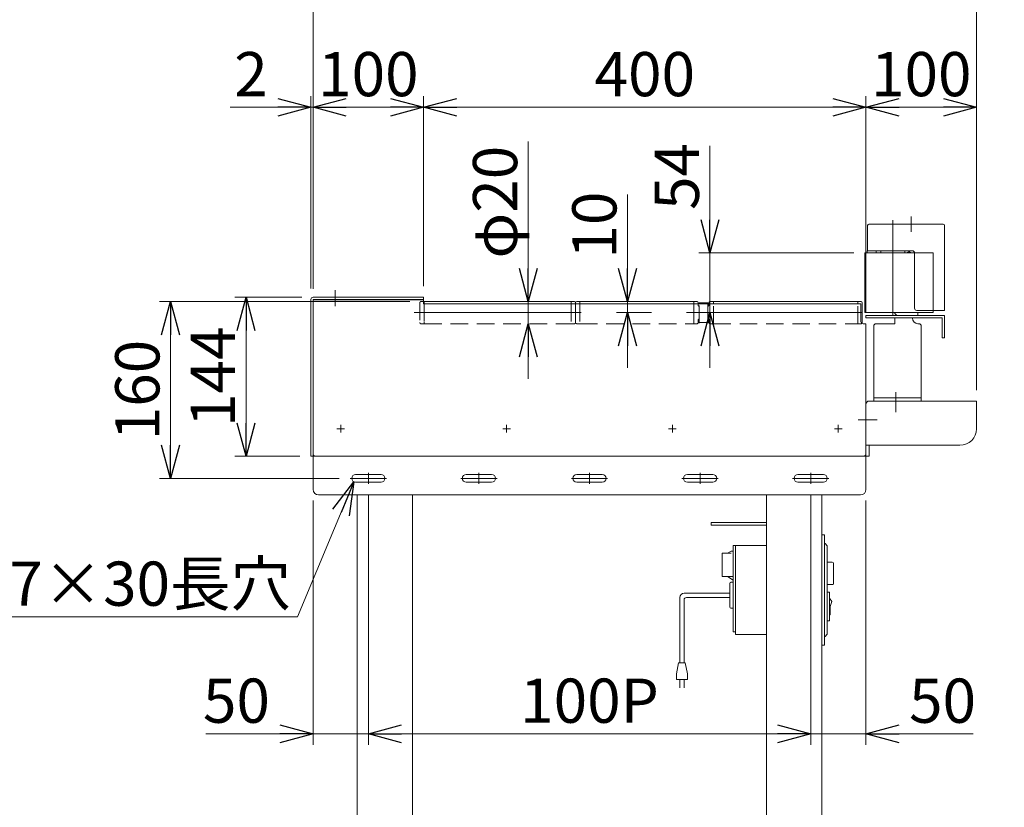
# Model space of a CAD drawing. Units: millimetres. Extents: x -2009 to 1970, y -1352 to 1351.
# Drawn here: x -462 to 429, y -616 to 97 of the extents above; entities that cross this region are included whole.
import ezdxf

# ---------------------------------------------------------------- set-up
doc = ezdxf.new("R2010")
doc.units = ezdxf.units.MM
doc.header["$LTSCALE"] = 2.5
for name, pattern in [('CENTERX2', [101.6, 63.5, -12.7, 12.7, -12.7]), ('DASHED2', [9.525, 6.35, -3.175]), ('PHANTOM', [63.5, 31.75, -6.35, 6.35, -6.35, 6.35, -6.35])]:
    doc.linetypes.add(name, pattern=pattern)
for name, color, linetype in [('10', 7, 'Continuous'), ('11', 7, 'Continuous'), ('13', 7, 'Continuous'), ('22', 7, 'Continuous'), ('37', 7, 'Continuous'), ('42', 7, 'Continuous'), ('43', 7, 'Continuous'), ('45', 7, 'Continuous'), ('47', 7, 'Continuous'), ('50', 7, 'Continuous'), ('54', 7, 'Continuous'), ('58', 7, 'Continuous'), ('59', 7, 'Continuous'), ('60', 7, 'Continuous'), ('62', 7, 'Continuous'), ('63', 7, 'Continuous'), ('68', 7, 'Continuous'), ('74', 7, 'Continuous'), ('78', 7, 'Continuous'), ('79', 7, 'Continuous'), ('Layer0079', 7, 'Continuous'), ('Layer0081', 7, 'Continuous')]:
    doc.layers.add(name, color=color, linetype=linetype)
doc.styles.add('dcStyle0', font='ＭＳ Ｐゴシック', dxfattribs={"width": 0.9})
doc.dimstyles.new('dc_Diam06', dxfattribs={"dimtxt": 40, "dimasz": 30.000019, "dimexe": 10, "dimexo": 10, "dimgap": 10, "dimtad": 2, "dimtih": 1, "dimtoh": 1, "dimdec": 8, "dimdsep": 46, "dimtxsty": 'dcStyle0', "dimblk1": 'OPEN30', "dimblk2": 'OPEN30', "dimsah": 1, "dimcen": 0.09, "dimclrd": 2, "dimclre": 2, "dimclrt": 4, "dimadec": 0, "dimazin": 2, "dimtfac": 1, "dimtdec": 4, "dimtofl": 0, "dimtmove": 0, "dimatfit": 3, "dimfxl": 1, "dimarcsym": 0})
doc.dimstyles.new('dc_Rotated', dxfattribs={"dimtxt": 40, "dimasz": 30.000019, "dimexe": 10, "dimexo": 10, "dimgap": 10, "dimtad": 3, "dimdec": 1, "dimdsep": 46, "dimtxsty": 'dcStyle0', "dimblk1": 'OPEN30', "dimblk2": 'OPEN30', "dimsah": 1, "dimcen": 0.09, "dimclrd": 2, "dimclre": 2, "dimclrt": 4, "dimadec": 0, "dimazin": 2, "dimtfac": 1, "dimtdec": 4, "dimtmove": 0, "dimatfit": 3, "dimfxl": 1, "dimarcsym": 0})

# ---------------------------------------------------------------- blocks, each defined once
blk = doc.blocks.new('_OPEN30')
at = {"color": 0, "linetype": 'ByBlock', "lineweight": -2}
for p, q in [((-1, 0.267949), (0, 0)), ((0, 0), (-1, -0.267949)), ((0, 0), (-1, 0))]:
    blk.add_line(p, q, dxfattribs=at)
blk = doc.blocks.new('DC_IMAGEDIMGROUP_1')
at = {"color": 2, "linetype": 'Continuous', "lineweight": 13}
for p, q in [((-1.85, -13.25), (-1.85, -158.23)), ((-1.85, -178.23), (-1.85, -158.23)), ((-1.85, -228.23), (-1.85, -178.23))]:
    blk.add_line(p, q, dxfattribs=at)
at = {"color": 2, "xscale": 30.00002807615286, "yscale": 29.99989368223643}
for p, rotation in [((-1.85, -158.23), 270), ((-1.85, -178.23), 90)]:
    blk.add_blockref('_OPEN30', p, dxfattribs=dict(at, rotation=rotation))
at = {"color": 2, "insert": (-11.85, -119.25), "char_height": 40, "width": 170, "attachment_point": 7, "rotation": 90, "style": 'dcStyle0'}
blk.add_mtext('\\T1.00;φ20', dxfattribs=at)
blk = doc.blocks.new('*D22')
at = {"color": 2, "linetype": 'Continuous', "lineweight": 13}
for p, q in [((-210.41, -443.5), (-159.58, -321.32)), ((-506.62, -443.5), (-210.41, -443.5))]:
    blk.add_line(p, q, dxfattribs=at)
at = {"color": 2, "xscale": 30.00002807615286, "yscale": 29.99989368223643, "rotation": 67.41374175433603}
blk.add_blockref('_OPEN30', (-159.58, -321.32), dxfattribs=at)
at = {"color": 4, "insert": (-216.62, -433.5), "char_height": 40, "width": 400, "attachment_point": 9, "style": 'dcStyle0'}
blk.add_mtext('\\T1.00;2×5-7×30長穴', dxfattribs=at)
blk = doc.blocks.new('*D23')
at = {"color": 2, "linetype": 'Continuous', "lineweight": 13}
for p, q in [((-198.45, -146.23), (-198.45, 27.64)), ((-196.45, -146.73), (-196.45, 27.64)), ((-271.43, 17.64), (-198.45, 17.64)), ((-198.45, 17.64), (-196.45, 17.64))]:
    blk.add_line(p, q, dxfattribs=at)
at = {"color": 2, "xscale": 30.00002807615286, "yscale": 29.99989368223643, "rotation": 360}
blk.add_blockref('_OPEN30', (-198.45, 17.64), dxfattribs=at)
at = {"color": 2, "insert": (-237.43, 27.64), "char_height": 40, "width": 80, "attachment_point": 9, "style": 'dcStyle0'}
blk.add_mtext('\\T1.00;2', dxfattribs=at)
blk = doc.blocks.new('*D24')
at = {"color": 2, "linetype": 'Continuous', "lineweight": 13}
for p, q in [((-196.45, -146.73), (-196.45, 27.64)), ((-96.45, -144.23), (-96.45, 27.64)), ((-196.45, 17.64), (-96.45, 17.64))]:
    blk.add_line(p, q, dxfattribs=at)
at = {"color": 2, "xscale": 30.00002807615286, "yscale": 29.99989368223643}
for p, rotation in [((-196.45, 17.64), 180), ((-96.45, 17.64), 360)]:
    blk.add_blockref('_OPEN30', p, dxfattribs=dict(at, rotation=rotation))
at = {"color": 2, "insert": (-146.45, 27.64), "char_height": 40, "width": 140, "attachment_point": 8, "style": 'dcStyle0'}
blk.add_mtext('\\T1.00;100', dxfattribs=at)
blk = doc.blocks.new('*D25')
at = {"color": 2, "linetype": 'Continuous', "lineweight": 13}
for p, q in [((-96.45, -144.23), (-96.45, 27.64)), ((303.55, -168.23), (303.55, 27.64)), ((-96.45, 17.64), (303.55, 17.64))]:
    blk.add_line(p, q, dxfattribs=at)
at = {"color": 2, "xscale": 30.00002807615286, "yscale": 29.99989368223643}
for p, rotation in [((-96.45, 17.64), 180), ((303.55, 17.64), 360)]:
    blk.add_blockref('_OPEN30', p, dxfattribs=dict(at, rotation=rotation))
at = {"color": 2, "insert": (103.55, 27.64), "char_height": 40, "width": 140, "attachment_point": 8, "style": 'dcStyle0'}
blk.add_mtext('\\T1.00;400', dxfattribs=at)
blk = doc.blocks.new('*D26')
at = {"color": 2, "linetype": 'Continuous', "lineweight": 13}
for p, q in [((303.55, -168.23), (303.55, 27.64)), ((403.55, -238.23), (403.55, 27.64)), ((303.55, 17.64), (403.55, 17.64))]:
    blk.add_line(p, q, dxfattribs=at)
at = {"color": 2, "xscale": 30.00002807615286, "yscale": 29.99989368223643}
for p, rotation in [((303.55, 17.64), 180), ((403.55, 17.64), 360)]:
    blk.add_blockref('_OPEN30', p, dxfattribs=dict(at, rotation=rotation))
at = {"color": 2, "insert": (353.55, 27.64), "char_height": 40, "width": 140, "attachment_point": 8, "style": 'dcStyle0'}
blk.add_mtext('\\T1.00;100', dxfattribs=at)
blk = doc.blocks.new('*D27')
at = {"color": 2, "linetype": 'Continuous', "lineweight": 13}
for p, q in [((-196.45, -146.73), (-196.45, 127.39)), ((403.55, -238.23), (403.55, 127.39)), ((-196.45, 117.39), (403.55, 117.39))]:
    blk.add_line(p, q, dxfattribs=at)
at = {"color": 2, "xscale": 30.00002807615286, "yscale": 29.99989368223643}
for p, rotation in [((-196.45, 117.39), 180), ((403.55, 117.39), 360)]:
    blk.add_blockref('_OPEN30', p, dxfattribs=dict(at, rotation=rotation))
at = {"color": 2, "insert": (103.55, 127.39), "char_height": 40, "width": 140, "attachment_point": 8, "style": 'dcStyle0'}
blk.add_mtext('\\T1.00;600', dxfattribs=at)
blk = doc.blocks.new('*D28')
at = {"color": 2, "linetype": 'Continuous', "lineweight": 13}
for p, q in [((-206.45, -154.23), (-267.07, -154.23)), ((-257.07, -298.23), (-257.07, -154.23)), ((-208.45, -298.23), (-267.07, -298.23))]:
    blk.add_line(p, q, dxfattribs=at)
at = {"color": 2, "xscale": 30.00002807615286, "yscale": 29.99989368223643}
for p, rotation in [((-257.07, -154.23), 90), ((-257.07, -298.23), 270)]:
    blk.add_blockref('_OPEN30', p, dxfattribs=dict(at, rotation=rotation))
at = {"color": 2, "insert": (-267.07, -226.23), "char_height": 40, "width": 140, "attachment_point": 8, "rotation": 90, "style": 'dcStyle0'}
blk.add_mtext('\\T1.00;144', dxfattribs=at)
blk = doc.blocks.new('*D29')
at = {"color": 2, "linetype": 'Continuous', "lineweight": 13}
for p, q in [((-108.95, -158.23), (-335.37, -158.23)), ((-325.37, -318.23), (-325.37, -158.23)), ((-172.85, -318.23), (-335.37, -318.23))]:
    blk.add_line(p, q, dxfattribs=at)
at = {"color": 2, "xscale": 30.00002807615286, "yscale": 29.99989368223643}
for p, rotation in [((-325.37, -158.23), 90), ((-325.37, -318.23), 270)]:
    blk.add_blockref('_OPEN30', p, dxfattribs=dict(at, rotation=rotation))
at = {"color": 2, "insert": (-335.37, -238.23), "char_height": 40, "width": 140, "attachment_point": 8, "rotation": 90, "style": 'dcStyle0'}
blk.add_mtext('\\T1.00;160', dxfattribs=at)
blk = doc.blocks.new('*D30')
at = {"color": 2, "linetype": 'Continuous', "lineweight": 13}
for p, q in [((-196.45, -338.23), (-196.45, -559.39)), ((-146.45, -333.13), (-146.45, -559.39)), ((-293.43, -549.39), (-196.45, -549.39)), ((-196.45, -549.39), (-146.45, -549.39))]:
    blk.add_line(p, q, dxfattribs=at)
at = {"color": 2, "xscale": 30.00002807615286, "yscale": 29.99989368223643, "rotation": 360}
blk.add_blockref('_OPEN30', (-196.45, -549.39), dxfattribs=at)
at = {"color": 2, "insert": (-235.43, -539.39), "char_height": 40, "width": 110, "attachment_point": 9, "style": 'dcStyle0'}
blk.add_mtext('\\T1.00;50', dxfattribs=at)
blk = doc.blocks.new('*D31')
at = {"color": 2, "linetype": 'Continuous', "lineweight": 13}
for p, q in [((-146.45, -333.13), (-146.45, -559.39)), ((253.55, -333.13), (253.55, -559.39)), ((-146.45, -549.39), (253.55, -549.39))]:
    blk.add_line(p, q, dxfattribs=at)
at = {"color": 2, "xscale": 30.00002807615286, "yscale": 29.99989368223643}
for p, rotation in [((-146.45, -549.39), 180), ((253.55, -549.39), 360)]:
    blk.add_blockref('_OPEN30', p, dxfattribs=dict(at, rotation=rotation))
at = {"color": 4, "insert": (53.55, -539.39), "char_height": 40, "width": 170, "attachment_point": 8, "style": 'dcStyle0'}
blk.add_mtext('\\T1.00;100P', dxfattribs=at)
blk = doc.blocks.new('*D32')
at = {"color": 2, "linetype": 'Continuous', "lineweight": 13}
for p, q in [((253.55, -333.13), (253.55, -559.39)), ((303.55, -338.23), (303.55, -559.39)), ((253.55, -549.39), (303.55, -549.39)), ((400.53, -549.39), (303.55, -549.39))]:
    blk.add_line(p, q, dxfattribs=at)
at = {"color": 2, "xscale": 30.00002807615286, "yscale": 29.99989368223643, "rotation": 180}
blk.add_blockref('_OPEN30', (303.55, -549.39), dxfattribs=at)
at = {"color": 2, "insert": (342.53, -539.39), "char_height": 40, "width": 110, "attachment_point": 7, "style": 'dcStyle0'}
blk.add_mtext('\\T1.00;50', dxfattribs=at)
blk = doc.blocks.new('DC_IMAGEDIMGROUP_3')
at = {"color": 2, "linetype": 'Continuous', "lineweight": 13}
for p, q in [((87.94, -61.25), (87.94, -158.23)), ((100.29, -158.23), (77.94, -158.23)), ((87.94, -168.23), (87.94, -158.23)), ((100.29, -168.23), (77.94, -168.23)), ((87.94, -218.23), (87.94, -168.23))]:
    blk.add_line(p, q, dxfattribs=at)
at = {"color": 2, "xscale": 30.00002807615286, "yscale": 29.99989368223643}
for p, rotation in [((87.94, -158.23), 270), ((87.94, -168.23), 90)]:
    blk.add_blockref('_OPEN30', p, dxfattribs=dict(at, rotation=rotation))
at = {"color": 2, "insert": (77.94, -119.25), "char_height": 40, "width": 110, "attachment_point": 7, "rotation": 90, "style": 'dcStyle0'}
blk.add_mtext('\\T1.00;10', dxfattribs=at)
blk = doc.blocks.new('*D82')
at = {"color": 2, "linetype": 'Continuous', "lineweight": 13}
for p, q in [((162.51, -17.25), (162.51, -114.23)), ((292.65, -114.23), (152.51, -114.23)), ((162.51, -168.23), (162.51, -114.23)), ((162.51, -218.23), (162.51, -168.23))]:
    blk.add_line(p, q, dxfattribs=at)
at = {"color": 2, "xscale": 30.00002807615286, "yscale": 29.99989368223643}
for p, rotation in [((162.51, -114.23), 270), ((162.51, -168.23), 90)]:
    blk.add_blockref('_OPEN30', p, dxfattribs=dict(at, rotation=rotation))
at = {"color": 2, "insert": (152.51, -75.25), "char_height": 40, "width": 110, "attachment_point": 7, "rotation": 90, "style": 'dcStyle0'}
blk.add_mtext('\\T1.00;54', dxfattribs=at)
blk = doc.blocks.new('DC_GROUP_W_SGAU_S_020_2_34')
at = {"layer": '50', "color": 3, "linetype": 'CENTERX2', "lineweight": 13}
for p, q in [((-167.95, -273.23), (-174.95, -273.23)), ((-171.45, -269.73), (-171.45, -276.73))]:
    blk.add_line(p, q, dxfattribs=at)
blk = doc.blocks.new('DC_GROUP_W_SGAU_S_020_2_35')
at = {"layer": '50', "color": 3, "linetype": 'CENTERX2', "lineweight": 13}
for p, q in [((132.05, -273.23), (125.05, -273.23)), ((128.55, -269.73), (128.55, -276.73))]:
    blk.add_line(p, q, dxfattribs=at)
blk = doc.blocks.new('DC_GROUP_W_SGAU_S_020_2_36')
at = {"layer": '50', "color": 3, "linetype": 'CENTERX2', "lineweight": 13}
for p, q in [((282.05, -273.23), (275.05, -273.23)), ((278.55, -269.73), (278.55, -276.73))]:
    blk.add_line(p, q, dxfattribs=at)
blk = doc.blocks.new('DC_GROUP_W_SGAU_S_020_2_37')
at = {"layer": '50', "color": 3, "linetype": 'CENTERX2', "lineweight": 13}
for p, q in [((-17.95, -273.23), (-24.95, -273.23)), ((-21.45, -269.73), (-21.45, -276.73))]:
    blk.add_line(p, q, dxfattribs=at)
blk = doc.blocks.new('DC_GROUP_W_SGAU_S_020_2_33')
at = {"layer": '50', "color": 7, "linetype": 'Continuous', "lineweight": 13}
for p, q in [((-196.45, -296.23), (-196.45, -156.73)), ((-96.45, -156.73), (-196.45, -156.73)), ((-96.45, -160.23), (-96.45, -156.73)), ((299.05, -160.23), (-96.45, -160.23)), ((299.05, -160.23), (299.05, -176.23)), ((303.55, -178.23), (301.05, -178.23)), ((303.55, -296.23), (303.55, -178.23)), ((-194.45, -298.23), (301.55, -298.23))]:
    blk.add_line(p, q, dxfattribs=at)
for centre, start, end in [((301.05, -176.23), 180, 270), ((-194.45, -296.23), 180, 270), ((301.55, -296.23), 270, 0)]:
    blk.add_arc(centre, 2, start, end, dxfattribs=at)
at = {"layer": '50', "linetype": 'Continuous'}
for name in ['DC_GROUP_W_SGAU_S_020_2_34', 'DC_GROUP_W_SGAU_S_020_2_37', 'DC_GROUP_W_SGAU_S_020_2_35', 'DC_GROUP_W_SGAU_S_020_2_36']:
    blk.add_blockref(name, (0, 0), dxfattribs=at)
blk = doc.blocks.new('DC_GROUP_W_SGAU_S_020_2_12')
at = {"layer": '37', "color": 7, "linetype": 'Continuous', "lineweight": 13}
for p, q in [((403.55, -248.23), (306.55, -248.23)), ((403.55, -273.23), (403.55, -248.23)), ((303.55, -251.23), (303.55, -298.23)), ((388.55, -288.23), (303.55, -288.23)), ((306.55, -288.23), (306.55, -298.23)), ((303.55, -298.23), (306.55, -298.23))]:
    blk.add_line(p, q, dxfattribs=at)
at = {"layer": '37', "color": 3, "linetype": 'CENTERX2', "lineweight": 13}
for p, q in [((330.55, -241.23), (330.55, -258.23)), ((313.55, -265.23), (296.55, -265.23))]:
    blk.add_line(p, q, dxfattribs=at)
at = {"layer": '37', "color": 7, "linetype": 'Continuous', "lineweight": 13}
for centre, radius, start, end in [((306.55, -251.23), 3, 90, 180), ((388.55, -273.23), 15, 270, 0)]:
    blk.add_arc(centre, radius, start, end, dxfattribs=at)
blk = doc.blocks.new('DC_GROUP_W_SGAU_S_020_2_43')
at = {"layer": '10', "color": 4, "linetype": 'DASHED2', "lineweight": 13}
for p, q in [((-96.45, -158.23), (-98.95, -158.23)), ((40.95, -163.78), (40.95, -160.23)), ((40.95, -177.23), (40.95, -163.78)), ((40.95, -177.23), (40.95, -164.23)), ((-98.95, -178.23), (-95.95, -178.23)), ((36.95, -178.23), (39.95, -178.23)), ((41.95, -178.23), (44.95, -178.23)), ((296.14, -178.23), (299.14, -178.23))]:
    blk.add_line(p, q, dxfattribs=at)
at = {"layer": '10', "color": 7, "linetype": 'Continuous', "lineweight": 13}
for p, q in [((-95.95, -158.23), (-96.45, -158.23)), ((39.95, -158.23), (36.95, -158.23)), ((40.95, -163.78), (40.95, -159.23)), ((40.95, -160.23), (40.95, -159.23)), ((44.95, -158.23), (41.95, -158.23)), ((299.14, -158.23), (296.14, -158.23)), ((300.14, -163), (300.14, -159.23)), ((300.14, -177.18), (300.14, -163))]:
    blk.add_line(p, q, dxfattribs=at)
at = {"layer": '10', "color": 4, "linetype": 'DASHED2', "lineweight": 13}
for centre, start, end in [((-98.95, -159.23), 90, 180), ((-98.95, -177.23), 180, 270), ((39.95, -177.23), 270, 0), ((41.95, -177.23), 180, 270), ((299.14, -177.23), 270, 320.10626)]:
    blk.add_arc(centre, 1, start, end, dxfattribs=at)
at = {"layer": '10', "color": 7, "linetype": 'Continuous', "lineweight": 13}
for centre, start, end in [((39.95, -159.23), 0, 90), ((41.95, -159.23), 90, 180), ((299.14, -159.23), 0, 90), ((299.14, -177.23), 320.10626, 360)]:
    blk.add_arc(centre, 1, start, end, dxfattribs=at)
at = {"layer": '11', "color": 7, "linetype": 'Continuous', "lineweight": 13}
for p, q in [((150.78, -158.23), (147.78, -158.23)), ((151.78, -160.23), (151.78, -159.23)), ((161.58, -159.23), (161.58, -160.23)), ((165.58, -158.23), (162.58, -158.23))]:
    blk.add_line(p, q, dxfattribs=at)
at = {"layer": '11', "color": 4, "linetype": 'DASHED2', "lineweight": 13}
for p, q in [((151.78, -161.73), (151.78, -160.23)), ((161.58, -160.23), (161.58, -161.73)), ((152.68, -162.23), (152.28, -162.23)), ((161.08, -162.23), (160.68, -162.23)), ((151.78, -177.23), (151.78, -174.73)), ((152.28, -174.23), (152.68, -174.23)), ((160.68, -174.23), (161.08, -174.23)), ((161.58, -174.73), (161.58, -177.23)), ((147.78, -178.23), (150.78, -178.23)), ((162.58, -178.23), (165.58, -178.23))]:
    blk.add_line(p, q, dxfattribs=at)
at = {"layer": '11', "color": 7, "linetype": 'Continuous', "lineweight": 13}
for centre, start, end in [((150.78, -159.23), 0, 90), ((162.58, -159.23), 90, 180)]:
    blk.add_arc(centre, 1, start, end, dxfattribs=at)
at = {"layer": '11', "color": 4, "linetype": 'DASHED2', "lineweight": 13}
for centre, radius, start, end in [((152.28, -161.73), 0.5, 180, 270), ((161.08, -161.73), 0.5, 270, 0), ((150.78, -177.23), 1, 270, 360), ((152.28, -174.73), 0.5, 90, 180), ((161.08, -174.73), 0.5, 0, 90), ((162.58, -177.23), 1, 180, 270)]:
    blk.add_arc(centre, radius, start, end, dxfattribs=at)
at = {"layer": '13', "color": 7, "linetype": 'Continuous', "lineweight": 13}
for p, q in [((152.68, -159.23), (160.68, -159.23)), ((152.68, -160.23), (152.68, -159.23)), ((160.68, -159.23), (159.18, -159.23)), ((160.68, -159.23), (160.68, -160.23))]:
    blk.add_line(p, q, dxfattribs=at)
at = {"layer": '13', "color": 4, "linetype": 'DASHED2', "lineweight": 13}
for p, q in [((152.68, -177.67), (152.68, -160.23)), ((160.68, -160.23), (160.68, -176.53)), ((152.68, -177.23), (160.68, -177.23)), ((160.68, -176.53), (160.68, -177.73))]:
    blk.add_line(p, q, dxfattribs=at)
at = {"layer": '22', "color": 4, "linetype": 'DASHED2', "lineweight": 13}
blk.add_line((-99.95, -159.23), (-99.95, -177.23), dxfattribs=at)
at = {"layer": 'Layer0079', "color": 7, "linetype": 'Continuous', "lineweight": 13}
for p, q in [((-95.95, -158.23), (36.95, -158.23)), ((-95.95, -159.73), (-95.95, -158.23)), ((-95.95, -159.73), (-95.95, -160.23)), ((36.95, -158.23), (36.95, -160.23)), ((44.95, -158.23), (147.78, -158.23)), ((44.95, -158.23), (44.95, -160.23)), ((147.78, -158.23), (147.78, -160.23)), ((165.58, -158.23), (296.14, -158.23)), ((165.58, -160.23), (165.58, -158.23)), ((296.14, -160.23), (296.14, -158.23))]:
    blk.add_line(p, q, dxfattribs=at)
at = {"layer": 'Layer0079', "color": 4, "linetype": 'DASHED2', "lineweight": 13}
for p, q in [((-95.95, -160.23), (-95.95, -176.73)), ((36.95, -160.23), (36.95, -178.23)), ((44.95, -160.23), (44.95, -178.23)), ((147.78, -176.73), (147.78, -160.23)), ((165.58, -178.23), (165.58, -160.23)), ((296.14, -178.23), (296.14, -160.23)), ((-95.95, -176.73), (-95.95, -178.23)), ((147.78, -178.23), (147.78, -176.73)), ((-95.95, -178.23), (36.95, -178.23)), ((44.95, -178.23), (147.78, -178.23)), ((165.58, -178.23), (296.14, -178.23))]:
    blk.add_line(p, q, dxfattribs=at)
at = {"layer": 'Layer0079', "color": 3, "linetype": 'CENTERX2', "lineweight": 13}
blk.add_line((300.14, -168.23), (-105.01, -168.23), dxfattribs=at)

msp = doc.modelspace()

# ---------------------------------------------------------------- linework, layer by layer
at = {"color": 7, "linetype": 'Continuous', "lineweight": 13}
for p, q in [((180.45693408, -434.79788784), (180.45693408, -413.22429471)), ((181.45693408, -412.22429471), (183.54983116, -412.22429471)), ((135.13802774, -426.01101514), (135.13802774, -485.13242636)), ((139.13802774, -422.01101514), (180.45693408, -422.01101514)), ((141.13802774, -426.01101514), (180.45700535, -426.01101514)), ((139.13802774, -428.01101514), (139.13802774, -485.13242636)), ((183.54983116, -435.79788784), (181.45693408, -435.79788784)), ((185.54983116, -457.22429471), (183.54983116, -457.22429471)), ((134.13802774, -485.13242636), (132.13802774, -495.13242636)), ((140.13802774, -485.13242636), (134.13802774, -485.13242636)), ((142.13802774, -495.13242636), (140.13802774, -485.13242636)), ((132.13802774, -495.13242636), (132.13802774, -500.13242636)), ((142.13802774, -500.13242636), (142.13802774, -495.13242636)), ((132.13802774, -500.13242636), (142.13802774, -500.13242636)), ((135.13802774, -507.63242636), (135.13802774, -500.13242636)), ((139.13802774, -500.13242636), (139.13802774, -507.63242636))]:
    msp.add_line(p, q, dxfattribs=at)
for centre, radius, start, end in [((181.45693408, -413.22429471), 1, 90, 180), ((139.13802774, -426.01101514), 4, 90, 180), ((141.13802774, -428.01101514), 2, 90, 180), ((181.45693408, -434.79788784), 1, 180.0000000001, 270)]:
    msp.add_arc(centre, radius, start, end, dxfattribs=at)
at = {"layer": '42', "color": 7, "linetype": 'Continuous', "lineweight": 13}
for p, q in [((263.54983116, -469.22429471), (263.54983116, -369.22429471)), ((263.54983116, -369.22429471), (266.04983116, -369.22429471)), ((266.04983116, -377.22429471), (266.04983116, -369.22429471)), ((183.54983116, -457.22429471), (183.54983116, -378.97429471)), ((183.54983116, -378.97429471), (213.54774916, -378.97429471)), ((185.54983116, -459.47429471), (185.54983116, -378.97429471)), ((266.04983116, -377.22429471), (266.54983116, -377.22429471)), ((266.04983116, -461.22429471), (266.04983116, -377.22429471)), ((268.54983116, -379.22429471), (266.54983116, -377.22429471)), ((268.54983116, -459.22429471), (268.54983116, -379.22429471)), ((173.54983116, -406.97429471), (173.54983116, -385.97429471)), ((173.54983116, -385.97429471), (181.54983116, -385.97429471)), ((178.4295957, -385.97429471), (181.54983116, -383.97429471)), ((183.54983116, -383.97429471), (181.54983116, -383.97429471)), ((268.54983116, -394.05459815), (273.04983116, -394.05459815)), ((274.04983116, -395.05459815), (274.04983116, -413.39399127)), ((183.54983116, -406.97429471), (173.54983116, -406.97429471)), ((178.4295957, -406.97429471), (183.54983116, -410.25624925)), ((180.45693408, -434.79788784), (180.45693408, -413.22429471)), ((181.45693408, -412.22429471), (183.54983116, -412.22429471)), ((268.54983116, -414.39399127), (273.04983116, -414.39399127)), ((270.54983116, -421.22429471), (268.54983116, -421.22429471)), ((270.54983116, -447.22429471), (270.54983116, -421.22429471)), ((272.54983116, -429.72429471), (270.54983116, -426.72429471)), ((183.54983116, -435.79788784), (181.45693408, -435.79788784)), ((271.04983116, -434.22429471), (272.54983116, -429.72429471)), ((271.04983116, -441.72429471), (271.04983116, -434.22429471)), ((270.54983116, -441.72429471), (271.04983116, -441.72429471)), ((268.54983116, -447.22429471), (270.54983116, -447.22429471)), ((213.54774916, -459.47429471), (185.54983116, -459.47429471)), ((266.04983116, -461.22429471), (266.54983116, -461.22429471)), ((266.04983116, -469.22429471), (266.04983116, -461.22429471)), ((268.54983116, -459.22429471), (266.54983116, -461.22429471)), ((263.54983116, -469.22429471), (266.04983116, -469.22429471))]:
    msp.add_line(p, q, dxfattribs=at)
for centre, start, end in [((273.04983116, -395.05459815), 0, 90), ((181.45693408, -413.22429471), 90, 180), ((273.04983116, -413.39399127), 270, 0), ((181.45693408, -434.79788784), 180.0000000001, 270)]:
    msp.add_arc(centre, 1, start, end, dxfattribs=at)
at = {"layer": '43', "color": 3, "linetype": 'CENTERX2', "lineweight": 13}
msp.add_line((-176.4505298, -147.8267233), (-176.4505298, -162.2267233), dxfattribs=at)
at = {"layer": '43', "color": 7, "linetype": 'Continuous', "lineweight": 13}
for p, q in [((-198.4505298, -156.2267233), (-198.4505298, -298.2267233)), ((-96.4505298, -154.2267233), (-196.4505298, -154.2267233)), ((-196.4505298, -298.2267233), (-196.4505298, -157.2267233)), ((-96.4505298, -156.2267233), (-195.4505298, -156.2267233)), ((-96.4505298, -156.2267233), (-96.4505298, -154.2267233)), ((-198.4505298, -298.2267233), (-196.4505298, -298.2267233))]:
    msp.add_line(p, q, dxfattribs=at)
for centre, radius, end in [((-196.4505298, -156.2267233), 2, 180), ((-195.4505298, -157.2267233), 1, 149.9999999999)]:
    msp.add_arc(centre, radius, 90, end, dxfattribs=at)
at = {"layer": '45', "color": 7, "linetype": 'Continuous', "lineweight": 13}
for p, q in [((-196.45052978, -298.2267233), (303.54947022, -298.2267233)), ((-196.45052978, -328.2267233), (-196.45052978, -298.2267233)), ((303.54947022, -328.2267233), (303.54947022, -298.2267233)), ((-157.95052978, -314.7267233), (-134.95052978, -314.7267233)), ((-57.95052978, -314.7267233), (-34.95052978, -314.7267233)), ((42.04947022, -314.7267233), (65.04947022, -314.7267233)), ((142.04947022, -314.7267233), (165.04947022, -314.7267233)), ((242.04947022, -314.7267233), (265.04947022, -314.7267233)), ((-157.95052978, -321.7267233), (-134.95052978, -321.7267233)), ((-57.95052978, -321.7267233), (-34.95052978, -321.7267233)), ((42.04947022, -321.7267233), (65.04947022, -321.7267233)), ((142.04947022, -321.7267233), (165.04947022, -321.7267233)), ((242.04947022, -321.7267233), (265.04947022, -321.7267233)), ((-191.45052978, -333.2267233), (298.54947022, -333.2267233)), ((-156.45052978, -833.2267233), (-156.45052978, -333.2267233)), ((-106.45052978, -333.2267233), (-106.45052978, -833.2267233)), ((213.54947022, -833.2267233), (213.54947022, -333.2267233)), ((263.54947022, -333.2267233), (263.54947022, -833.2267233))]:
    msp.add_line(p, q, dxfattribs=at)
at = {"layer": '45', "color": 3, "linetype": 'CENTERX2', "lineweight": 13}
for p, q in [((-162.85052978, -318.2267233), (-130.05052978, -318.2267233)), ((-146.45052978, -313.3267233), (-146.45052978, -323.1267233)), ((-62.85052978, -318.2267233), (-30.05052978, -318.2267233)), ((-46.45052978, -313.3267233), (-46.45052978, -323.1267233)), ((37.14947022, -318.2267233), (69.94947022, -318.2267233)), ((53.54947022, -313.3267233), (53.54947022, -323.1267233)), ((137.14947022, -318.2267233), (169.94947022, -318.2267233)), ((153.54947022, -313.3267233), (153.54947022, -323.1267233)), ((237.14947022, -318.2267233), (269.94947022, -318.2267233)), ((253.54947022, -313.3267233), (253.54947022, -323.1267233))]:
    msp.add_line(p, q, dxfattribs=at)
at = {"layer": '45', "color": 7, "linetype": 'Continuous', "lineweight": 13}
for centre, radius, start, end in [((-157.95052978, -318.2267233), 3.5, 90, 270), ((-134.95052978, -318.2267233), 3.5, 270, 90), ((-57.95052978, -318.2267233), 3.5, 90, 270), ((-34.95052978, -318.2267233), 3.5, 270, 90), ((42.04947022, -318.2267233), 3.5, 90, 270), ((65.04947022, -318.2267233), 3.5, 270, 90), ((142.04947022, -318.2267233), 3.5, 90, 270), ((165.04947022, -318.2267233), 3.5, 270, 90), ((242.04947022, -318.2267233), 3.5, 90, 270), ((265.04947022, -318.2267233), 3.5, 270, 90), ((-191.45052978, -328.2267233), 5, 180, 270), ((298.54947022, -328.2267233), 5, 270, 0)]:
    msp.add_arc(centre, radius, start, end, dxfattribs=at)
at = {"layer": '47', "color": 7, "linetype": 'Continuous', "lineweight": 13}
for p, q in [((163.54962027, -360.5265802), (163.5496715, -358.2265802)), ((163.54962027, -360.5265802), (213.54962027, -360.5265802)), ((213.54947022, -358.2265802), (163.5496715, -358.2265802))]:
    msp.add_line(p, q, dxfattribs=at)
at = {"layer": '54', "color": 7, "linetype": 'Continuous', "lineweight": 13}
for p, q in [((373.34947024, -88.2267233), (306.24947024, -88.2267233)), ((305.04947024, -89.4267233), (305.04947024, -112.2267233)), ((374.54947024, -166.2267233), (374.54947024, -89.4267233)), ((305.04947024, -112.2267233), (345.54947024, -112.2267233)), ((347.54947024, -164.2267233), (347.54947024, -114.2267233)), ((374.54947024, -166.2267233), (349.54947024, -166.2267233))]:
    msp.add_line(p, q, dxfattribs=at)
for centre, radius, start, end in [((306.24947024, -89.4267233), 1.2, 90, 180), ((373.34947024, -89.4267233), 1.2, 0, 90), ((345.54947024, -114.2267233), 2, 0, 90), ((349.54947024, -164.2267233), 2, 180, 270)]:
    msp.add_arc(centre, radius, start, end, dxfattribs=at)
at = {"layer": '58', "color": 7, "linetype": 'Continuous', "lineweight": 13}
for p, q in [((329.54947024, -172.92689087), (329.54947024, -178.2267233)), ((345.54947024, -173.2267233), (345.54947024, -172.92689087)), ((310.54947024, -248.2267233), (310.54947024, -180.2267233)), ((329.54947024, -178.2267233), (312.54947024, -178.2267233)), ((351.54947024, -178.2267233), (350.54947024, -178.2267233)), ((353.54947024, -180.2267233), (353.54947024, -248.2267233)), ((353.54947024, -245.2267233), (310.54947024, -245.2267233)), ((353.54947024, -248.2267233), (310.54947024, -248.2267233))]:
    msp.add_line(p, q, dxfattribs=at)
at = {"layer": '58', "color": 3, "linetype": 'CENTERX2', "lineweight": 13}
msp.add_line((330.54947024, -240.2267233), (330.54947024, -253.2267233), dxfattribs=at)
at = {"layer": '58', "color": 7, "linetype": 'Continuous', "lineweight": 13}
for centre, radius, start, end in [((350.54947024, -173.2267233), 5, 180, 270), ((312.54947024, -180.2267233), 2, 90, 180), ((351.54947024, -180.2267233), 2, 0, 90)]:
    msp.add_arc(centre, radius, start, end, dxfattribs=at)
at = {"layer": '59', "color": 7, "linetype": 'Continuous', "lineweight": 13}
msp.add_line((350.54947024, -170.9267233), (350.54947024, -167.9267233), dxfattribs=at)
msp.add_arc((332.54947024, -167.9267233), 3, 180, 270, dxfattribs=at)
at = {"layer": '60', "color": 7, "linetype": 'Continuous', "lineweight": 13}
msp.add_line((312.84947024, -112.22672604), (312.84947024, -112.62672604), dxfattribs=at)
at = {"layer": '62', "color": 3, "linetype": 'CENTERX2', "lineweight": 13}
for p, q in [((327.84947024, -84.42672604), (327.84947024, -114.22672604)), ((327.84947024, -114.22672604), (327.84947024, -168.22672604)), ((327.84947024, -171.06707398), (327.84947024, -168.22672604))]:
    msp.add_line(p, q, dxfattribs=at)
at = {"layer": '63', "color": 7, "linetype": 'Continuous', "lineweight": 13}
for p, q in [((316.84947024, -112.22672604), (322.74947024, -112.22672604)), ((316.84947024, -112.22672604), (316.84947024, -114.22672604)), ((322.74947024, -112.22672604), (322.84947024, -112.22672604)), ((322.84947024, -112.22672604), (332.84947024, -112.22672604)), ((332.94947024, -112.22672604), (332.84947024, -112.22672604)), ((332.94947024, -112.22672604), (338.84947024, -112.22672604)), ((338.84947024, -114.22672604), (338.84947024, -112.22672604))]:
    msp.add_line(p, q, dxfattribs=at)
at = {"layer": '68', "color": 7, "linetype": 'Continuous', "lineweight": 13}
for p, q in [((342.54947024, -112.95322061), (340.34369887, -114.2267233)), ((344.7552416, -114.2267233), (342.54947024, -112.95322061))]:
    msp.add_line(p, q, dxfattribs=at)
msp.add_arc((342.54947024, -118.7267233), 5, 64.1580672368, 115.8419327632, dxfattribs=at)
at = {"layer": '74', "color": 3, "linetype": 'CENTERX2', "lineweight": 13}
msp.add_line((344.54947024, -81.1267233), (344.54947024, -95.1267233), dxfattribs=at)
at = {"layer": '78', "color": 3, "linetype": 'Continuous', "lineweight": 13}
for p, q in [((302.64947024, -168.2267233), (302.64947024, -114.2267233)), ((302.64947024, -114.2267233), (303.54947024, -114.2267233)), ((303.54947024, -114.2267233), (347.54947024, -114.2267233)), ((363.54947024, -114.2267233), (364.44947024, -114.2267233)), ((302.64947024, -168.2267233), (303.54947024, -168.2267233)), ((303.54947024, -168.2267233), (363.54947024, -168.2267233)), ((363.54947024, -168.2267233), (364.44947024, -168.2267233)), ((364.44947024, -166.2267233), (364.44947024, -168.2267233))]:
    msp.add_line(p, q, dxfattribs=at)
at = {"layer": '78', "color": 3, "linetype": 'PHANTOM', "lineweight": 13}
for p, q in [((347.54947024, -114.2267233), (363.54947024, -114.2267233)), ((364.44947024, -114.2267233), (364.44947024, -166.2267233))]:
    msp.add_line(p, q, dxfattribs=at)
at = {"layer": '79', "color": 7, "linetype": 'Continuous', "lineweight": 13}
for p, q in [((312.79947024, -112.2267233), (304.54947024, -112.2267233)), ((304.54947024, -114.2267233), (304.54947024, -112.2267233)), ((312.79947024, -114.2267233), (312.79947024, -112.2267233))]:
    msp.add_line(p, q, dxfattribs=at)
at = {"layer": 'Layer0081', "color": 7, "linetype": 'Continuous', "lineweight": 13}
for p, q in [((374.54869721, -170.9267233), (303.54869721, -170.9267233)), ((303.54869721, -170.9267233), (303.54869721, -172.9267233)), ((303.54869721, -172.9267233), (372.54869721, -172.9267233)), ((372.54869721, -172.9267233), (372.54869721, -190.9267233)), ((374.54869721, -190.9267233), (374.54869721, -170.9267233)), ((372.54869721, -190.9267233), (374.54869721, -190.9267233))]:
    msp.add_line(p, q, dxfattribs=at)

# ---------------------------------------------------------------- block references
at = {"linetype": 'Continuous'}
for name in ['DC_IMAGEDIMGROUP_1', 'DC_IMAGEDIMGROUP_3']:
    msp.add_blockref(name, (0, 0), dxfattribs=at)
at = {"layer": '37', "linetype": 'Continuous'}
msp.add_blockref('DC_GROUP_W_SGAU_S_020_2_12', (0, 0), dxfattribs=at)
at = {"layer": '50', "linetype": 'Continuous'}
msp.add_blockref('DC_GROUP_W_SGAU_S_020_2_33', (0, 0), dxfattribs=at)
at = {"layer": 'Layer0079', "linetype": 'Continuous'}
msp.add_blockref('DC_GROUP_W_SGAU_S_020_2_43', (0, 0), dxfattribs=at)

# ---------------------------------------------------------------- dimensions: what is measured, and where the dimension line sits
at = {"linetype": 'Continuous', "lineweight": 13}
for base, p1, p2, picture, middle in [((403.5494702005, 117.3890142159), (-196.4505297995, -156.7267233032), (403.5494702005, -248.2267233032), '*D27', (103.5494702005, 117.3890142159)), ((-96.4505297995, 17.6355260384), (-196.4505297995, -156.7267233032), (-96.4505297995, -154.2267233032), '*D24', (-146.4505297995, 17.6355260384)), ((303.5494702005, 17.6355260384), (-96.4505297995, -154.2267233032), (303.5494702005, -178.2267233032), '*D25', (103.5494702005, 17.6355260384)), ((403.5494702005, 17.6355260384), (303.5494702005, -178.2267233032), (403.5494702005, -248.2267233032), '*D26', (353.5494702005, 17.6355260384)), ((-146.4505297831, -549.3932695681), (-196.4505297831, -328.2267233032), (-146.4505297831, -323.1264001805), '*D30', (-259.4283297831, -549.3932695681)), ((303.5494702169, -549.3932695681), (253.5494702169, -323.1264001805), (303.5494702169, -328.2269585866), '*D32', (366.5272702169, -549.3932695681))]:
    dim = msp.add_linear_dim(base=base, p1=p1, p2=p2, dimstyle='dc_Rotated', override={"dimtxt": 40, "dimasz": 30.000019, "dimexe": 10, "dimexo": 10, "dimgap": 10, "dimtad": 3, "dimtih": 0, "dimtoh": 0, "dimdec": 8, "dimlfac": 1, "dimzin": 8, "dimtxsty": 'dcStyle0', "dimblk1": 'OPEN30', "dimblk2": 'OPEN30', "dimsah": 1, "dimclrd": 2, "dimclre": 2, "dimclrt": 2, "dimazin": 2, "dimtofl": 1, "dimtolj": 0, "dimtzin": 8, "dimarcsym": 1}, dxfattribs=at)
    dim.commit()
    dim.dimension.update_dxf_attribs({"geometry": picture, "text_midpoint": middle, "dimtype": 160})
for base, p1, p2, angle, override, picture, middle in [((-196.4505298, 17.63552604), (-198.4505298, -156.2267233), (-196.4505298, -156.7267233), 0, {"dimtxt": 40, "dimasz": 30.000019, "dimexe": 10, "dimexo": 10, "dimgap": 10, "dimtad": 3, "dimtih": 0, "dimtoh": 0, "dimdec": 8, "dimlfac": 1, "dimzin": 8, "dimtxsty": 'dcStyle0', "dimblk1": 'OPEN30', "dimblk2": 'OPEN30', "dimsah": 1, "dimclrd": 2, "dimclre": 2, "dimclrt": 2, "dimazin": 2, "dimtofl": 1, "dimtolj": 0, "dimtzin": 8, "dimarcsym": 1}, '*D23', (-249.4283298, 17.63552604)), ((162.5058201014, -114.2267233032), (162.5058201014, -168.2267233032), (302.6494702368, -114.2267233032), 90, {"dimtxt": 40, "dimasz": 30.000019, "dimexe": 10, "dimexo": 10, "dimgap": 10, "dimtad": 3, "dimtih": 0, "dimtoh": 0, "dimdec": 8, "dimlfac": 1, "dimzin": 8, "dimtxsty": 'dcStyle0', "dimblk1": 'OPEN30', "dimblk2": 'OPEN30', "dimsah": 1, "dimse1": 1, "dimclrd": 2, "dimclre": 2, "dimclrt": 2, "dimazin": 2, "dimtofl": 1, "dimtolj": 0, "dimtzin": 8, "dimarcsym": 1}, '*D82', (162.5058201014, -51.2489233032)), ((-325.3735423353, -158.2267233032), (-162.8505297831, -318.2267233032), (-98.9505327634, -158.2267233032), 90, {"dimtxt": 40, "dimasz": 30.000019, "dimexe": 10, "dimexo": 10, "dimgap": 10, "dimtad": 3, "dimtih": 0, "dimtoh": 0, "dimdec": 8, "dimlfac": 1, "dimzin": 8, "dimtxsty": 'dcStyle0', "dimblk1": 'OPEN30', "dimblk2": 'OPEN30', "dimsah": 1, "dimclrd": 2, "dimclre": 2, "dimclrt": 2, "dimazin": 2, "dimtofl": 1, "dimtolj": 0, "dimtzin": 8, "dimarcsym": 1}, '*D29', (-325.3735423353, -238.2267233032)), ((-257.0696347122, -154.2267233032), (-198.4505297995, -298.2267233032), (-196.4505297995, -154.2267233032), 90, {"dimtxt": 40, "dimasz": 30.000019, "dimexe": 10, "dimexo": 10, "dimgap": 10, "dimtad": 3, "dimtih": 0, "dimtoh": 0, "dimdec": 8, "dimlfac": 1, "dimzin": 8, "dimtxsty": 'dcStyle0', "dimblk1": 'OPEN30', "dimblk2": 'OPEN30', "dimsah": 1, "dimclrd": 2, "dimclre": 2, "dimclrt": 2, "dimazin": 2, "dimtofl": 1, "dimtolj": 0, "dimtzin": 8, "dimarcsym": 1}, '*D28', (-257.0696347122, -226.2267233032))]:
    dim = msp.add_linear_dim(base=base, p1=p1, p2=p2, angle=angle, dimstyle='dc_Rotated', override=override, dxfattribs=at)
    dim.commit()
    dim.dimension.update_dxf_attribs({"geometry": picture, "text_midpoint": middle, "dimtype": 160})
dim = msp.add_diameter_dim_2p(p1=(-156.90675376, -314.88598512), p2=(-159.58405493, -321.32213856), text='2×5-7×30長穴', dimstyle='dc_Diam06', override={"dimtxt": 40, "dimasz": 30.000019, "dimexe": 10, "dimexo": 10, "dimgap": 10, "dimtad": 2, "dimdec": 8, "dimlfac": 1, "dimzin": 8, "dimtxsty": 'dcStyle0', "dimblk1": 'OPEN30', "dimblk2": 'OPEN30', "dimsah": 1, "dimclrd": 2, "dimclre": 2, "dimclrt": 4, "dimazin": 2, "dimtolj": 0, "dimtzin": 8, "dimarcsym": 1}, dxfattribs=at)
dim.commit()
dim.dimension.update_dxf_attribs({"geometry": '*D22', "text_midpoint": (-356.62286296, -443.49599653), "dimtype": 163})
dim = msp.add_linear_dim(base=(253.54947022, -549.39326957), p1=(-146.45052978, -323.12640018), p2=(253.54947022, -323.12640018), text='100P', dimstyle='dc_Rotated', override={"dimtxt": 40, "dimasz": 30.000019, "dimexe": 10, "dimexo": 10, "dimgap": 10, "dimtad": 3, "dimtih": 0, "dimtoh": 0, "dimdec": 8, "dimlfac": 1, "dimzin": 8, "dimtxsty": 'dcStyle0', "dimblk1": 'OPEN30', "dimblk2": 'OPEN30', "dimsah": 1, "dimclrd": 2, "dimclre": 2, "dimclrt": 4, "dimazin": 2, "dimtofl": 1, "dimtolj": 0, "dimtzin": 8, "dimarcsym": 1}, dxfattribs=at)
dim.commit()
dim.dimension.update_dxf_attribs({"geometry": '*D31', "text_midpoint": (53.54947022, -549.39326957), "dimtype": 160})

doc.saveas('drawing.dxf')
